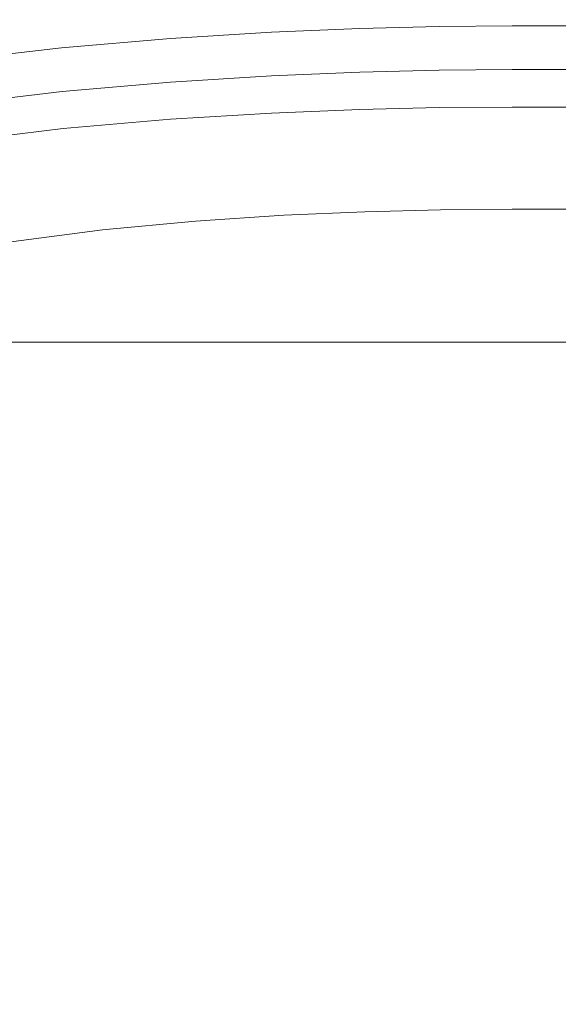
# Model space of a CAD drawing. Extents: x -5 to 305, y -480 to 0.
# Drawn here: x 35 to 69, y -62 to 0 of the extents above; entities that cross this region are included whole.
import ezdxf

# ---------------------------------------------------------------- set-up
doc = ezdxf.new("R2010")
doc.units = 0
doc.header["$LTSCALE"] = 500
doc.header["$MEASUREMENT"] = 0
doc.layers.add('PEKA_CARGO_TWORZYWO', color=7, linetype='Continuous')

msp = doc.modelspace()

# ---------------------------------------------------------------- linework, layer by layer
at = {"layer": 'PEKA_CARGO_TWORZYWO', "lineweight": 0}
for points, invisible_edges in [([(44.219, -0.859, 130.234), (44.219, -0.781, 138.437), (50.547, -0.391, 138.437), (50.547, -0.469, 130.234)], 15), ([(44.219, -0.781, 138.437), (44.219, -0.781, 144.531), (50.547, -0.391, 144.531), (50.547, -0.391, 138.437)], 15), ([(44.219, -0.82, 150.664), (50.547, -0.43, 150.664), (50.547, -0.391, 148.437), (44.219, -0.781, 148.437)], 15), ([(44.219, -0.781, 148.437), (50.547, -0.391, 148.437), (50.547, -0.391, 144.531), (44.219, -0.781, 144.531)], 15), ([(44.219, -0.82, 150.664), (44.219, -0.938, 151.719), (50.547, -0.547, 151.719), (50.547, -0.43, 150.664)], 15), ([(44.219, -0.859, 130.234), (50.547, -0.469, 130.234), (50.547, -0.703, 120), (44.219, -1.094, 120)], 15), ([(44.219, -0.938, 151.719), (44.219, -1.172, 152.109), (50.547, -0.781, 152.109), (50.547, -0.547, 151.719)], 13), ([(56.094, -0.195, 150.664), (56.094, -0.156, 148.437), (50.547, -0.391, 148.437), (50.547, -0.43, 150.664)], 15), ([(56.094, -0.156, 148.437), (56.094, -0.156, 144.531), (50.547, -0.391, 144.531), (50.547, -0.391, 148.437)], 15), ([(56.094, -0.234, 130.234), (50.547, -0.469, 130.234), (50.547, -0.391, 138.437), (56.094, -0.156, 138.437)], 15), ([(56.094, -0.156, 138.437), (50.547, -0.391, 138.437), (50.547, -0.391, 144.531), (56.094, -0.156, 144.531)], 15), ([(56.094, -0.195, 150.664), (50.547, -0.43, 150.664), (50.547, -0.547, 151.719), (56.094, -0.313, 151.719)], 15), ([(56.094, -0.234, 130.234), (56.094, -0.469, 120), (50.547, -0.703, 120), (50.547, -0.469, 130.234)], 15), ([(56.094, -0.313, 151.719), (50.547, -0.547, 151.719), (50.547, -0.781, 152.109), (56.094, -0.547, 152.109)], 11), ([(56.094, -0.469, 120), (56.094, -0.938, 107.812), (50.547, -1.172, 107.812), (50.547, -0.703, 120)], 15), ([(56.094, -0.938, 152.344), (56.094, -0.547, 152.109), (50.547, -0.781, 152.109), (50.547, -1.172, 152.344)], 15), ([(61.055, -0.078, 150.664), (61.055, -0.039, 148.437), (56.094, -0.156, 148.437), (56.094, -0.195, 150.664)], 15), ([(61.055, -0.039, 148.437), (61.055, -0.039, 144.531), (56.094, -0.156, 144.531), (56.094, -0.156, 148.437)], 15), ([(61.055, -0.117, 130.234), (56.094, -0.234, 130.234), (56.094, -0.156, 138.437), (61.055, -0.039, 138.437)], 15), ([(61.055, -0.039, 138.437), (56.094, -0.156, 138.437), (56.094, -0.156, 144.531), (61.055, -0.039, 144.531)], 15), ([(61.055, -0.078, 150.664), (56.094, -0.195, 150.664), (56.094, -0.313, 151.719), (61.055, -0.195, 151.719)], 15), ([(61.055, -0.117, 130.234), (61.055, -0.352, 120), (56.094, -0.469, 120), (56.094, -0.234, 130.234)], 15), ([(61.055, -0.195, 151.719), (56.094, -0.313, 151.719), (56.094, -0.547, 152.109), (61.055, -0.43, 152.109)], 11), ([(61.055, -0.352, 120), (61.055, -0.82, 107.812), (56.094, -0.938, 107.812), (56.094, -0.469, 120)], 15), ([(61.055, -0.82, 152.344), (61.055, -0.43, 152.109), (56.094, -0.547, 152.109), (56.094, -0.938, 152.344)], 15), ([(61.055, -0.078, 150.664), (65.625, -0.039, 150.664), (65.625, 0, 148.437), (61.055, -0.039, 148.437)], 15), ([(61.055, -0.039, 148.437), (65.625, 0, 148.437), (65.625, 0, 144.531), (61.055, -0.039, 144.531)], 15), ([(61.055, -0.117, 130.234), (61.055, -0.039, 138.437), (65.625, 0, 138.437), (65.625, -0.078, 130.234)], 15), ([(61.055, -0.039, 138.437), (61.055, -0.039, 144.531), (65.625, 0, 144.531), (65.625, 0, 138.437)], 15), ([(61.055, -0.078, 150.664), (61.055, -0.195, 151.719), (65.625, -0.156, 151.719), (65.625, -0.039, 150.664)], 15), ([(61.055, -0.117, 130.234), (65.625, -0.078, 130.234), (65.625, -0.313, 120), (61.055, -0.352, 120)], 15), ([(61.055, -0.195, 151.719), (61.055, -0.43, 152.109), (65.625, -0.391, 152.109), (65.625, -0.156, 151.719)], 13), ([(61.055, -0.352, 120), (65.625, -0.313, 120), (65.625, -0.781, 107.812), (61.055, -0.82, 107.812)], 15), ([(61.055, -0.82, 152.344), (65.625, -0.781, 152.344), (65.625, -0.391, 152.109), (61.055, -0.43, 152.109)], 15), ([(65.625, -0.039, 150.664), (70, -0.039, 150.664), (70, 0, 148.437), (65.625, 0, 148.437)], 15), ([(65.625, 0, 148.437), (70, 0, 148.437), (70, 0, 144.531), (65.625, 0, 144.531)], 15), ([(65.625, -0.078, 130.234), (65.625, 0, 138.437), (70, 0, 138.437), (70, -0.078, 130.234)], 15), ([(65.625, 0, 138.437), (65.625, 0, 144.531), (70, 0, 144.531), (70, 0, 138.437)], 15), ([(65.625, -0.039, 150.664), (65.625, -0.156, 151.719), (70, -0.156, 151.719), (70, -0.039, 150.664)], 15), ([(65.625, -0.078, 130.234), (70, -0.078, 130.234), (70, -0.313, 120), (65.625, -0.313, 120)], 15), ([(65.625, -0.156, 151.719), (65.625, -0.391, 152.109), (70, -0.391, 152.109), (70, -0.156, 151.719)], 13), ([(65.625, -0.313, 120), (70, -0.313, 120), (70, -0.781, 107.812), (65.625, -0.781, 107.812)], 15), ([(65.625, -0.781, 152.344), (70, -0.781, 152.344), (70, -0.391, 152.109), (65.625, -0.391, 152.109)], 15), ([(37.385, -1.445, 130.234), (37.383, -1.367, 138.437), (44.219, -0.781, 138.437), (44.219, -0.859, 130.234)], 15), ([(37.383, -1.367, 138.437), (37.383, -1.367, 144.531), (44.219, -0.781, 144.531), (44.219, -0.781, 138.437)], 15), ([(37.383, -1.406, 150.664), (44.219, -0.82, 150.664), (44.219, -0.781, 148.437), (37.383, -1.367, 148.437)], 15), ([(37.383, -1.367, 148.437), (44.219, -0.781, 148.437), (44.219, -0.781, 144.531), (37.383, -1.367, 144.531)], 15), ([(37.383, -1.406, 150.664), (37.385, -1.523, 151.719), (44.219, -0.938, 151.719), (44.219, -0.82, 150.664)], 15), ([(37.385, -1.445, 130.234), (44.219, -0.859, 130.234), (44.219, -1.094, 120), (37.39, -1.68, 120)], 15), ([(37.385, -1.523, 151.719), (37.389, -1.758, 152.109), (44.219, -1.172, 152.109), (44.219, -0.938, 151.719)], 13), ([(37.395, -2.148, 152.344), (44.219, -1.563, 152.344), (44.219, -1.172, 152.109), (37.389, -1.758, 152.109)], 15), ([(37.39, -1.68, 120), (44.219, -1.094, 120), (44.219, -1.563, 107.812), (37.401, -2.148, 107.812)], 15), ([(44.219, -1.094, 120), (50.547, -0.703, 120), (50.547, -1.172, 107.812), (44.219, -1.563, 107.812)], 15), ([(44.219, -1.563, 152.344), (50.547, -1.172, 152.344), (50.547, -0.781, 152.109), (44.219, -1.172, 152.109)], 15), ([(44.219, -2.07, 152.461), (50.547, -1.68, 152.461), (50.547, -1.172, 152.344), (44.219, -1.563, 152.344)], 15), ([(44.219, -2.344, 93.75), (44.219, -1.563, 107.812), (50.547, -1.172, 107.812), (50.547, -1.953, 93.75)], 15), ([(56.094, -1.719, 93.75), (50.547, -1.953, 93.75), (50.547, -1.172, 107.812), (56.094, -0.938, 107.812)], 15), ([(56.094, -1.445, 152.461), (56.094, -0.938, 152.344), (50.547, -1.172, 152.344), (50.547, -1.68, 152.461)], 15), ([(61.055, -1.602, 93.75), (56.094, -1.719, 93.75), (56.094, -0.938, 107.812), (61.055, -0.82, 107.812)], 15), ([(61.055, -1.328, 152.461), (61.055, -0.82, 152.344), (56.094, -0.938, 152.344), (56.094, -1.445, 152.461)], 15), ([(61.055, -1.602, 93.75), (61.055, -0.82, 107.812), (65.625, -0.781, 107.812), (65.625, -1.563, 93.75)], 15), ([(61.055, -1.328, 152.461), (65.625, -1.289, 152.461), (65.625, -0.781, 152.344), (61.055, -0.82, 152.344)], 15), ([(65.625, -1.563, 93.75), (65.625, -0.781, 107.812), (70, -0.781, 107.812), (70, -1.563, 93.75)], 15), ([(65.625, -1.289, 152.461), (70, -1.289, 152.461), (70, -0.781, 152.344), (65.625, -0.781, 152.344)], 15), ([(37.385, -1.445, 130.234), (30.32, -2.266, 130.234), (30.313, -2.188, 138.437), (37.383, -1.367, 138.437)], 15), ([(37.383, -1.367, 138.437), (30.313, -2.188, 138.437), (30.313, -2.188, 144.531), (37.383, -1.367, 144.531)], 15), ([(37.383, -1.406, 150.664), (37.383, -1.367, 148.437), (30.313, -2.188, 148.437), (30.315, -2.227, 150.664)], 15), ([(37.383, -1.367, 148.437), (37.383, -1.367, 144.531), (30.313, -2.188, 144.531), (30.313, -2.188, 148.437)], 15), ([(37.383, -1.406, 150.664), (30.315, -2.227, 150.664), (30.322, -2.344, 151.719), (37.385, -1.523, 151.719)], 15), ([(37.385, -1.445, 130.234), (37.39, -1.68, 120), (30.342, -2.5, 120), (30.32, -2.266, 130.234)], 15), ([(37.385, -1.523, 151.719), (30.322, -2.344, 151.719), (30.337, -2.578, 152.109), (37.389, -1.758, 152.109)], 11), ([(37.395, -2.148, 152.344), (37.389, -1.758, 152.109), (30.337, -2.578, 152.109), (30.361, -2.969, 152.344)], 15), ([(37.39, -1.68, 120), (37.401, -2.148, 107.812), (30.386, -2.969, 107.812), (30.342, -2.5, 120)], 15), ([(37.403, -2.656, 152.461), (44.219, -2.07, 152.461), (44.219, -1.563, 152.344), (37.395, -2.148, 152.344)], 15), ([(37.419, -2.93, 93.75), (37.401, -2.148, 107.812), (44.219, -1.563, 107.812), (44.219, -2.344, 93.75)], 15), ([(44.219, -2.07, 152.461), (44.219, -2.656, 152.5), (50.547, -2.266, 152.5), (50.547, -1.68, 152.461)], 15), ([(56.094, -1.445, 152.461), (50.547, -1.68, 152.461), (50.547, -2.266, 152.5), (56.094, -2.031, 152.5)], 15), ([(56.094, -2.656, 79.297), (50.547, -2.891, 79.297), (50.547, -1.953, 93.75), (56.094, -1.719, 93.75)], 15), ([(61.055, -1.328, 152.461), (56.094, -1.445, 152.461), (56.094, -2.031, 152.5), (61.055, -1.914, 152.5)], 15), ([(61.055, -2.539, 79.297), (56.094, -2.656, 79.297), (56.094, -1.719, 93.75), (61.055, -1.602, 93.75)], 15), ([(61.055, -1.328, 152.461), (61.055, -1.914, 152.5), (65.625, -1.875, 152.5), (65.625, -1.289, 152.461)], 15), ([(61.055, -2.539, 79.297), (61.055, -1.602, 93.75), (65.625, -1.563, 93.75), (65.625, -2.5, 79.297)], 15), ([(65.625, -1.289, 152.461), (65.625, -1.875, 152.5), (70, -1.875, 152.5), (70, -1.289, 152.461)], 15), ([(65.625, -2.5, 79.297), (65.625, -1.563, 93.75), (70, -1.563, 93.75), (70, -2.5, 79.297)], 15), ([(37.403, -2.656, 152.461), (37.395, -2.148, 152.344), (30.361, -2.969, 152.344), (30.393, -3.477, 152.461)], 15), ([(37.419, -2.93, 93.75), (30.459, -3.75, 93.75), (30.386, -2.969, 107.812), (37.401, -2.148, 107.812)], 15), ([(37.403, -2.656, 152.461), (37.412, -3.242, 152.5), (44.219, -2.656, 152.5), (44.219, -2.07, 152.461)], 15), ([(37.441, -3.867, 79.297), (37.419, -2.93, 93.75), (44.219, -2.344, 93.75), (44.219, -3.281, 79.297)], 15), ([(44.219, -3.281, 79.297), (44.219, -2.344, 93.75), (50.547, -1.953, 93.75), (50.547, -2.891, 79.297)], 15), ([(44.219, -2.656, 152.5), (44.219, -3.281, 152.5), (50.547, -2.891, 152.5), (50.547, -2.266, 152.5)], 15), ([(56.094, -2.031, 152.5), (50.547, -2.266, 152.5), (50.547, -2.891, 152.5), (56.094, -2.656, 152.5)], 15), ([(61.055, -1.914, 152.5), (56.094, -2.031, 152.5), (56.094, -2.656, 152.5), (61.055, -2.539, 152.5)], 15), ([(61.055, -1.914, 152.5), (61.055, -2.539, 152.5), (65.625, -2.5, 152.5), (65.625, -1.875, 152.5)], 15), ([(65.625, -1.875, 152.5), (65.625, -2.5, 152.5), (70, -2.5, 152.5), (70, -1.875, 152.5)], 15), ([(37.403, -2.656, 152.461), (30.393, -3.477, 152.461), (30.43, -4.063, 152.5), (37.412, -3.242, 152.5)], 15), ([(37.441, -3.867, 79.297), (30.547, -4.688, 79.297), (30.459, -3.75, 93.75), (37.419, -2.93, 93.75)], 15), ([(37.412, -3.242, 152.5), (37.422, -3.867, 152.5), (44.219, -3.281, 152.5), (44.219, -2.656, 152.5)], 15), ([(44.219, -3.906, 152.5), (50.547, -3.516, 152.5), (50.547, -2.891, 152.5), (44.219, -3.281, 152.5)], 15), ([(44.219, -3.281, 79.297), (50.547, -2.891, 79.297), (50.547, -3.828, 65.938), (44.219, -4.219, 65.938)], 15), ([(56.094, -3.281, 152.5), (56.094, -2.656, 152.5), (50.547, -2.891, 152.5), (50.547, -3.516, 152.5)], 15), ([(56.094, -2.656, 79.297), (56.094, -3.594, 65.937), (50.547, -3.828, 65.938), (50.547, -2.891, 79.297)], 15), ([(61.055, -3.164, 152.5), (61.055, -2.539, 152.5), (56.094, -2.656, 152.5), (56.094, -3.281, 152.5)], 15), ([(61.055, -2.539, 79.297), (61.055, -3.477, 65.938), (56.094, -3.594, 65.937), (56.094, -2.656, 79.297)], 15), ([(61.055, -3.164, 152.5), (65.625, -3.125, 152.5), (65.625, -2.5, 152.5), (61.055, -2.539, 152.5)], 15), ([(61.055, -2.539, 79.297), (65.625, -2.5, 79.297), (65.625, -3.438, 65.938), (61.055, -3.477, 65.938)], 15), ([(65.625, -3.125, 152.5), (70, -3.125, 152.5), (70, -2.5, 152.5), (65.625, -2.5, 152.5)], 15), ([(65.625, -2.5, 79.297), (70, -2.5, 79.297), (70, -3.438, 65.938), (65.625, -3.438, 65.938)], 15), ([(37.412, -3.242, 152.5), (30.43, -4.063, 152.5), (30.469, -4.688, 152.5), (37.422, -3.867, 152.5)], 15), ([(37.432, -4.492, 152.5), (44.219, -3.906, 152.5), (44.219, -3.281, 152.5), (37.422, -3.867, 152.5)], 15), ([(37.441, -3.867, 79.297), (44.219, -3.281, 79.297), (44.219, -4.219, 65.938), (37.463, -4.805, 65.938)], 15), ([(44.243, -4.57, 150.859), (50.559, -4.18, 150.859), (50.547, -3.516, 152.5), (44.219, -3.906, 152.5)], 11), ([(56.099, -3.945, 150.859), (56.094, -3.281, 152.5), (50.547, -3.516, 152.5), (50.559, -4.18, 150.859)], 13), ([(56.094, -3.594, 65.937), (56.094, -4.375, 55.156), (50.547, -4.609, 55.156), (50.547, -3.828, 65.938)], 15), ([(61.056, -3.828, 150.859), (61.055, -3.164, 152.5), (56.094, -3.281, 152.5), (56.099, -3.945, 150.859)], 13), ([(61.055, -3.477, 65.938), (61.055, -4.258, 55.156), (56.094, -4.375, 55.156), (56.094, -3.594, 65.937)], 15), ([(61.056, -3.828, 150.859), (65.625, -3.789, 150.859), (65.625, -3.125, 152.5), (61.055, -3.164, 152.5)], 11), ([(61.055, -3.477, 65.938), (65.625, -3.438, 65.938), (65.625, -4.219, 55.156), (61.055, -4.258, 55.156)], 15), ([(65.625, -3.789, 150.859), (70, -3.789, 150.859), (70, -3.125, 152.5), (65.625, -3.125, 152.5)], 11), ([(65.625, -3.438, 65.938), (70, -3.438, 65.938), (70, -4.219, 55.156), (65.625, -4.219, 55.156)], 15), ([(37.432, -4.492, 152.5), (37.422, -3.867, 152.5), (30.469, -4.688, 152.5), (30.508, -5.313, 152.5)], 15), ([(37.441, -3.867, 79.297), (37.463, -4.805, 65.938), (30.635, -5.625, 65.937), (30.547, -4.688, 79.297)], 15), ([(37.48, -5.156, 150.859), (44.243, -4.57, 150.859), (44.219, -3.906, 152.5), (37.432, -4.492, 152.5)], 11), ([(37.463, -4.805, 65.938), (44.219, -4.219, 65.938), (44.219, -5, 55.156), (37.482, -5.586, 55.156)], 15), ([(44.219, -4.219, 65.938), (50.547, -3.828, 65.938), (50.547, -4.609, 55.156), (44.219, -5, 55.156)], 15), ([(44.243, -4.57, 150.859), (44.316, -5.313, 145.937), (50.596, -4.922, 145.937), (50.559, -4.18, 150.859)], 15), ([(56.099, -3.945, 150.859), (50.559, -4.18, 150.859), (50.596, -4.922, 145.937), (56.113, -4.688, 145.937)], 15), ([(61.055, -4.727, 48.438), (56.094, -4.844, 48.438), (56.094, -4.375, 55.156), (61.055, -4.258, 55.156)], 15), ([(61.056, -3.828, 150.859), (56.099, -3.945, 150.859), (56.113, -4.688, 145.937), (61.06, -4.57, 145.937)], 15), ([(61.055, -4.727, 48.438), (61.055, -4.258, 55.156), (65.625, -4.219, 55.156), (65.625, -4.688, 48.438)], 15), ([(61.056, -3.828, 150.859), (61.06, -4.57, 145.937), (65.625, -4.531, 145.937), (65.625, -3.789, 150.859)], 15), ([(65.625, -3.789, 150.859), (65.625, -4.531, 145.937), (70, -4.531, 145.937), (70, -3.789, 150.859)], 15), ([(65.625, -4.688, 48.438), (65.625, -4.219, 55.156), (70, -4.219, 55.156), (70, -4.688, 48.438)], 15), ([(37.48, -5.156, 150.859), (37.432, -4.492, 152.5), (30.508, -5.313, 152.5), (30.598, -5.977, 150.859)], 13), ([(37.463, -4.805, 65.938), (37.482, -5.586, 55.156), (30.708, -6.406, 55.156), (30.635, -5.625, 65.937)], 15), ([(37.48, -5.156, 150.859), (37.605, -5.898, 145.937), (44.316, -5.313, 145.937), (44.243, -4.57, 150.859)], 15), ([(44.219, -5.469, 48.438), (44.219, -5, 55.156), (50.547, -4.609, 55.156), (50.547, -5.078, 48.438)], 15), ([(44.316, -5.313, 145.937), (44.463, -6.172, 136.094), (50.669, -5.781, 136.094), (50.596, -4.922, 145.937)], 15), ([(56.094, -4.844, 48.438), (50.547, -5.078, 48.438), (50.547, -4.609, 55.156), (56.094, -4.375, 55.156)], 15), ([(56.094, -5.623, 44.805), (50.547, -5.853, 44.805), (50.547, -5.078, 48.438), (56.094, -4.844, 48.438)], 15), ([(56.113, -4.688, 145.937), (50.596, -4.922, 145.937), (50.669, -5.781, 136.094), (56.143, -5.547, 136.094)], 15), ([(61.055, -5.507, 44.805), (56.094, -5.623, 44.805), (56.094, -4.844, 48.438), (61.055, -4.727, 48.438)], 15), ([(61.06, -4.57, 145.937), (56.113, -4.688, 145.937), (56.143, -5.547, 136.094), (61.067, -5.43, 136.094)], 15), ([(61.055, -5.507, 44.805), (61.055, -4.727, 48.438), (65.625, -4.688, 48.438), (65.625, -5.469, 44.805)], 7), ([(61.06, -4.57, 145.937), (61.067, -5.43, 136.094), (65.625, -5.391, 136.094), (65.625, -4.531, 145.937)], 15), ([(65.625, -4.531, 145.937), (65.625, -5.391, 136.094), (70, -5.391, 136.094), (70, -4.531, 145.937)], 15), ([(65.625, -5.469, 44.805), (65.625, -4.688, 48.438), (70, -4.688, 48.438), (70, -5.469, 44.805)], 7), ([(37.48, -5.156, 150.859), (30.598, -5.977, 150.859), (30.791, -6.719, 145.937), (37.605, -5.898, 145.937)], 15), ([(37.493, -6.055, 48.438), (37.482, -5.586, 55.156), (44.219, -5, 55.156), (44.219, -5.469, 48.438)], 15), ([(37.498, -6.815, 44.805), (37.493, -6.055, 48.438), (44.219, -5.469, 48.438), (44.219, -6.238, 44.805)], 15), ([(37.605, -5.898, 145.937), (37.845, -6.758, 136.094), (44.463, -6.172, 136.094), (44.316, -5.313, 145.937)], 15), ([(44.219, -6.238, 44.805), (44.219, -5.469, 48.438), (50.547, -5.078, 48.438), (50.547, -5.853, 44.805)], 15), ([(56.191, -6.563, 119.688), (56.143, -5.547, 136.094), (50.669, -5.781, 136.094), (50.791, -6.797, 119.687)], 15), ([(61.055, -5.507, 44.805), (61.055, -7.224, 43.281), (56.094, -7.334, 43.281), (56.094, -5.623, 44.805)], 7), ([(61.079, -6.445, 119.687), (61.067, -5.43, 136.094), (56.143, -5.547, 136.094), (56.191, -6.563, 119.688)], 15), ([(61.055, -5.507, 44.805), (65.625, -5.469, 44.805), (65.625, -7.188, 43.281), (61.055, -7.224, 43.281)], 15), ([(61.079, -6.445, 119.687), (65.625, -6.406, 119.687), (65.625, -5.391, 136.094), (61.067, -5.43, 136.094)], 15), ([(65.625, -6.406, 119.687), (70, -6.406, 119.687), (70, -5.391, 136.094), (65.625, -5.391, 136.094)], 15), ([(65.625, -5.469, 44.805), (70, -5.469, 44.805), (70, -7.188, 43.281), (65.625, -7.188, 43.281)], 15), ([(37.493, -6.055, 48.438), (30.752, -6.875, 48.438), (30.708, -6.406, 55.156), (37.482, -5.586, 55.156)], 15), ([(37.498, -6.815, 44.805), (30.774, -7.622, 44.805), (30.752, -6.875, 48.438), (37.493, -6.055, 48.438)], 15), ([(37.605, -5.898, 145.937), (30.791, -6.719, 145.937), (31.138, -7.578, 136.094), (37.845, -6.758, 136.094)], 15), ([(44.219, -6.238, 44.805), (50.547, -5.853, 44.805), (50.547, -7.554, 43.281), (44.219, -7.92, 43.281)], 14), ([(44.707, -7.188, 119.687), (50.791, -6.797, 119.687), (50.669, -5.781, 136.094), (44.463, -6.172, 136.094)], 15), ([(56.094, -5.623, 44.805), (56.094, -7.334, 43.281), (50.547, -7.554, 43.281), (50.547, -5.853, 44.805)], 7), ([(38.24, -7.773, 119.687), (37.845, -6.758, 136.094), (31.138, -7.578, 136.094), (31.689, -8.594, 119.688)], 15), ([(37.498, -6.815, 44.805), (44.219, -6.238, 44.805), (44.219, -7.92, 43.281), (37.5, -8.469, 43.281)], 14), ([(38.24, -7.773, 119.687), (44.707, -7.188, 119.687), (44.463, -6.172, 136.094), (37.845, -6.758, 136.094)], 15), ([(56.25, -7.617, 99.961), (56.191, -6.563, 119.688), (50.791, -6.797, 119.687), (50.938, -7.852, 99.961)], 15), ([(61.094, -7.5, 99.961), (61.079, -6.445, 119.687), (56.191, -6.563, 119.688), (56.25, -7.617, 99.961)], 15), ([(61.094, -7.5, 99.961), (65.625, -7.461, 99.961), (65.625, -6.406, 119.687), (61.079, -6.445, 119.687)], 15), ([(65.625, -7.461, 99.961), (70, -7.461, 99.961), (70, -6.406, 119.687), (65.625, -6.406, 119.687)], 15), ([(37.498, -6.815, 44.805), (37.5, -8.469, 43.281), (30.781, -9.238, 43.281), (30.774, -7.622, 44.805)], 7), ([(38.71, -8.828, 99.961), (45, -8.242, 99.961), (44.707, -7.188, 119.687), (38.24, -7.773, 119.687)], 15), ([(45, -8.242, 99.961), (50.938, -7.852, 99.961), (50.791, -6.797, 119.687), (44.707, -7.188, 119.687)], 15), ([(56.094, -7.334, 43.281), (56.094, -10.601, 42.891), (50.547, -10.798, 42.891), (50.547, -7.554, 43.281)], 15), ([(61.055, -7.224, 43.281), (61.055, -10.502, 42.891), (56.094, -10.601, 42.891), (56.094, -7.334, 43.281)], 15), ([(61.055, -7.224, 43.281), (65.625, -7.188, 43.281), (65.625, -10.469, 42.891), (61.055, -10.502, 42.891)], 15), ([(65.625, -7.188, 43.281), (70, -7.188, 43.281), (70, -10.469, 42.891), (65.625, -10.469, 42.891)], 15), ([(38.71, -8.828, 99.961), (38.24, -7.773, 119.687), (31.689, -8.594, 119.688), (32.341, -9.648, 99.961)], 15), ([(37.5, -8.469, 43.281), (44.219, -7.92, 43.281), (44.219, -11.128, 42.891), (37.5, -11.622, 42.891)], 15), ([(44.219, -7.92, 43.281), (50.547, -7.554, 43.281), (50.547, -10.798, 42.891), (44.219, -11.128, 42.891)], 15), ([(45, -8.242, 99.961), (45.293, -9.219, 80.156), (51.084, -8.828, 80.156), (50.938, -7.852, 99.961)], 15), ([(56.25, -7.617, 99.961), (50.938, -7.852, 99.961), (51.084, -8.828, 80.156), (56.309, -8.594, 80.156)], 15), ([(61.094, -7.5, 99.961), (56.25, -7.617, 99.961), (56.309, -8.594, 80.156), (61.108, -8.477, 80.156)], 15), ([(61.094, -7.5, 99.961), (61.108, -8.477, 80.156), (65.625, -8.438, 80.156), (65.625, -7.461, 99.961)], 15), ([(65.625, -7.461, 99.961), (65.625, -8.438, 80.156), (70, -8.438, 80.156), (70, -7.461, 99.961)], 15), ([(37.5, -8.469, 43.281), (37.5, -11.622, 42.891), (30.781, -12.314, 42.891), (30.781, -9.238, 43.281)], 15), ([(38.71, -8.828, 99.961), (39.18, -9.805, 80.156), (45.293, -9.219, 80.156), (45, -8.242, 99.961)], 15), ([(56.309, -8.594, 80.156), (51.084, -8.828, 80.156), (51.206, -9.609, 63.516), (56.357, -9.375, 63.516)], 15), ([(61.108, -8.477, 80.156), (56.309, -8.594, 80.156), (56.357, -9.375, 63.516), (61.121, -9.258, 63.516)], 15), ([(61.108, -8.477, 80.156), (61.121, -9.258, 63.516), (65.625, -9.219, 63.516), (65.625, -8.438, 80.156)], 15), ([(65.625, -8.438, 80.156), (65.625, -9.219, 63.516), (70, -9.219, 63.516), (70, -8.438, 80.156)], 15), ([(38.71, -8.828, 99.961), (32.341, -9.648, 99.961), (32.988, -10.625, 80.156), (39.18, -9.805, 80.156)], 15), ([(39.18, -9.805, 80.156), (39.57, -10.586, 63.516), (45.537, -10, 63.516), (45.293, -9.219, 80.156)], 15), ([(45.293, -9.219, 80.156), (45.537, -10, 63.516), (51.206, -9.609, 63.516), (51.084, -8.828, 80.156)], 15), ([(61.128, -9.727, 53.281), (65.625, -9.688, 53.281), (65.625, -9.219, 63.516), (61.121, -9.258, 63.516)], 15), ([(65.625, -9.688, 53.281), (70, -9.688, 53.281), (70, -9.219, 63.516), (65.625, -9.219, 63.516)], 15), ([(39.18, -9.805, 80.156), (32.988, -10.625, 80.156), (33.525, -11.406, 63.516), (39.57, -10.586, 63.516)], 15), ([(45.684, -10.469, 53.281), (51.279, -10.078, 53.281), (51.206, -9.609, 63.516), (45.537, -10, 63.516)], 15), ([(56.387, -9.844, 53.281), (56.357, -9.375, 63.516), (51.206, -9.609, 63.516), (51.279, -10.078, 53.281)], 15), ([(56.401, -10.544, 47.891), (56.387, -9.844, 53.281), (51.279, -10.078, 53.281), (51.316, -10.775, 47.891)], 15), ([(61.128, -9.727, 53.281), (61.121, -9.258, 63.516), (56.357, -9.375, 63.516), (56.387, -9.844, 53.281)], 15), ([(61.132, -10.429, 47.891), (61.128, -9.727, 53.281), (56.387, -9.844, 53.281), (56.401, -10.544, 47.891)], 15), ([(61.132, -10.429, 47.891), (65.625, -10.391, 47.891), (65.625, -9.688, 53.281), (61.128, -9.727, 53.281)], 15), ([(65.625, -10.391, 47.891), (70, -10.391, 47.891), (70, -9.688, 53.281), (65.625, -9.688, 53.281)], 15), ([(39.805, -11.055, 53.281), (45.684, -10.469, 53.281), (45.537, -10, 63.516), (39.57, -10.586, 63.516)], 15), ([(39.922, -11.736, 47.891), (45.757, -11.16, 47.891), (45.684, -10.469, 53.281), (39.805, -11.055, 53.281)], 15), ([(45.757, -11.16, 47.891), (51.316, -10.775, 47.891), (51.279, -10.078, 53.281), (45.684, -10.469, 53.281)], 15), ([(61.132, -10.429, 47.891), (56.401, -10.544, 47.891), (56.406, -12.022, 45.781), (61.133, -11.912, 45.781)], 11), ([(61.055, -15.964, 42.656), (61.055, -10.502, 42.891), (65.625, -10.469, 42.891), (65.625, -15.938, 42.656)], 15), ([(61.132, -10.429, 47.891), (61.133, -11.912, 45.781), (65.625, -11.875, 45.781), (65.625, -10.391, 47.891)], 13), ([(65.625, -10.391, 47.891), (65.625, -11.875, 45.781), (70, -11.875, 45.781), (70, -10.391, 47.891)], 13), ([(65.625, -15.938, 42.656), (65.625, -10.469, 42.891), (70, -10.469, 42.891), (70, -15.938, 42.656)], 15), ([(39.805, -11.055, 53.281), (39.57, -10.586, 63.516), (33.525, -11.406, 63.516), (33.848, -11.875, 53.281)], 15), ([(39.922, -11.736, 47.891), (39.805, -11.055, 53.281), (33.848, -11.875, 53.281), (34.009, -12.544, 47.891)], 15), ([(44.219, -16.475, 42.656), (44.219, -11.128, 42.891), (50.547, -10.798, 42.891), (50.547, -16.206, 42.656)], 15), ([(45.757, -11.16, 47.891), (45.781, -12.607, 45.781), (51.328, -12.241, 45.781), (51.316, -10.775, 47.891)], 13), ([(56.094, -16.045, 42.656), (50.547, -16.206, 42.656), (50.547, -10.798, 42.891), (56.094, -10.601, 42.891)], 15), ([(56.401, -10.544, 47.891), (51.316, -10.775, 47.891), (51.328, -12.241, 45.781), (56.406, -12.022, 45.781)], 11), ([(61.055, -15.964, 42.656), (56.094, -16.045, 42.656), (56.094, -10.601, 42.891), (61.055, -10.502, 42.891)], 15), ([(37.5, -16.877, 42.656), (30.781, -17.441, 42.656), (30.781, -12.314, 42.891), (37.5, -11.622, 42.891)], 15), ([(37.5, -16.877, 42.656), (37.5, -11.622, 42.891), (44.219, -11.128, 42.891), (44.219, -16.475, 42.656)], 15), ([(39.922, -11.736, 47.891), (39.961, -13.157, 45.781), (45.781, -12.607, 45.781), (45.757, -11.16, 47.891)], 13), ([(39.922, -11.736, 47.891), (34.009, -12.544, 47.891), (34.063, -13.926, 45.781), (39.961, -13.157, 45.781)], 11), ([(45.781, -12.607, 45.781), (45.781, -15.347, 45.391), (51.328, -15.017, 45.391), (51.328, -12.241, 45.781)], 15), ([(56.406, -12.022, 45.781), (51.328, -12.241, 45.781), (51.328, -15.017, 45.391), (56.406, -14.819, 45.391)], 15), ([(61.133, -11.912, 45.781), (56.406, -12.022, 45.781), (56.406, -14.819, 45.391), (61.133, -14.72, 45.391)], 15), ([(61.133, -11.912, 45.781), (61.133, -14.72, 45.391), (65.625, -14.688, 45.391), (65.625, -11.875, 45.781)], 15), ([(65.625, -11.875, 45.781), (65.625, -14.688, 45.391), (70, -14.688, 45.391), (70, -11.875, 45.781)], 15), ([(39.961, -13.157, 45.781), (39.961, -15.841, 45.391), (45.781, -15.347, 45.391), (45.781, -12.607, 45.781)], 15), ([(39.961, -13.157, 45.781), (34.063, -13.926, 45.781), (34.063, -16.533, 45.391), (39.961, -15.841, 45.391)], 15), ([(61.133, -19.402, 45.156), (61.133, -14.72, 45.391), (56.406, -14.819, 45.391), (56.406, -19.482, 45.156)], 15), ([(61.133, -19.402, 45.156), (65.625, -19.375, 45.156), (65.625, -14.688, 45.391), (61.133, -14.72, 45.391)], 15), ([(65.625, -19.375, 45.156), (70, -19.375, 45.156), (70, -14.688, 45.391), (65.625, -14.688, 45.391)], 15), ([(39.961, -20.315, 45.156), (45.781, -19.912, 45.156), (45.781, -15.347, 45.391), (39.961, -15.841, 45.391)], 15), ([(45.781, -19.912, 45.156), (51.328, -19.644, 45.156), (51.328, -15.017, 45.391), (45.781, -15.347, 45.391)], 15), ([(56.406, -19.482, 45.156), (56.406, -14.819, 45.391), (51.328, -15.017, 45.391), (51.328, -19.644, 45.156)], 15), ([(39.961, -20.315, 45.156), (39.961, -15.841, 45.391), (34.063, -16.533, 45.391), (34.063, -20.879, 45.156)], 15), ([(61.055, -25.645, 42.539), (56.094, -25.703, 42.539), (56.094, -16.045, 42.656), (61.055, -15.964, 42.656)], 15), ([(61.055, -25.645, 42.539), (61.055, -15.964, 42.656), (65.625, -15.938, 42.656), (65.625, -25.625, 42.539)], 15), ([(65.625, -25.625, 42.539), (65.625, -15.938, 42.656), (70, -15.938, 42.656), (70, -25.625, 42.539)], 15), ([(37.5, -26.309, 42.539), (37.5, -16.877, 42.656), (44.219, -16.475, 42.656), (44.219, -26.016, 42.539)], 15), ([(44.219, -26.016, 42.539), (44.219, -16.475, 42.656), (50.547, -16.206, 42.656), (50.547, -25.82, 42.539)], 15), ([(56.094, -25.703, 42.539), (50.547, -25.82, 42.539), (50.547, -16.206, 42.656), (56.094, -16.045, 42.656)], 15), ([(37.5, -26.309, 42.539), (30.781, -26.719, 42.539), (30.781, -17.441, 42.656), (37.5, -16.877, 42.656)], 15), ([(45.781, -28.516, 45.039), (51.328, -28.32, 45.039), (51.328, -19.644, 45.156), (45.781, -19.912, 45.156)], 15), ([(56.406, -28.203, 45.039), (56.406, -19.482, 45.156), (51.328, -19.644, 45.156), (51.328, -28.32, 45.039)], 15), ([(61.133, -28.145, 45.039), (61.133, -19.402, 45.156), (56.406, -19.482, 45.156), (56.406, -28.203, 45.039)], 15), ([(61.133, -28.145, 45.039), (65.625, -28.125, 45.039), (65.625, -19.375, 45.156), (61.133, -19.402, 45.156)], 15), ([(65.625, -28.125, 45.039), (70, -28.125, 45.039), (70, -19.375, 45.156), (65.625, -19.375, 45.156)], 15), ([(16.5, -20, 34), (16.5, -20, 41), (123.5, -20, 41), (123.5, -20, 34)], 15), ([(123.5, -20.2, 33.251), (16.5, -20.2, 33.251), (16.5, -20, 34), (123.5, -20, 34)], 15), ([(16.5, -20.2, 41.749), (123.5, -20.2, 41.749), (123.5, -20, 41), (16.5, -20, 41)], 15), ([(123.5, -20.751, 32.7), (16.5, -20.751, 32.7), (16.5, -20.2, 33.251), (123.5, -20.2, 33.251)], 11), ([(16.5, -20.751, 42.3), (123.5, -20.751, 42.3), (123.5, -20.2, 41.749), (16.5, -20.2, 41.749)], 11), ([(39.961, -28.809, 45.039), (39.961, -20.315, 45.156), (34.063, -20.879, 45.156), (34.063, -29.219, 45.039)], 15), ([(39.961, -28.809, 45.039), (45.781, -28.516, 45.039), (45.781, -19.912, 45.156), (39.961, -20.315, 45.156)], 15), ([(123.5, -21.5, 32.5), (16.5, -21.5, 32.5), (16.5, -20.751, 32.7), (123.5, -20.751, 32.7)], 15), ([(16.5, -21.5, 42.5), (123.5, -21.5, 42.5), (123.5, -20.751, 42.3), (16.5, -20.751, 42.3)], 15), ([(123.5, -21.5, 42.5), (16.5, -21.5, 42.5), (16.5, -458.5, 42.5), (123.5, -458.5, 42.5)], 15), ([(16.5, -21.5, 32.5), (123.5, -21.5, 32.5), (123.5, -458.5, 32.5), (16.5, -458.5, 32.5)], 15), ([(44.219, -26.016, 42.539), (50.547, -25.82, 42.539), (50.547, -41.685, 42.5), (44.219, -41.807, 42.5)], 15), ([(56.094, -25.703, 42.539), (56.094, -41.611, 42.5), (50.547, -41.685, 42.5), (50.547, -25.82, 42.539)], 15), ([(61.055, -25.645, 42.539), (61.055, -41.575, 42.5), (56.094, -41.611, 42.5), (56.094, -25.703, 42.539)], 15), ([(61.055, -25.645, 42.539), (65.625, -25.625, 42.539), (65.625, -41.563, 42.5), (61.055, -41.575, 42.5)], 15), ([(65.625, -25.625, 42.539), (70, -25.625, 42.539), (70, -41.563, 42.5), (65.625, -41.563, 42.5)], 15), ([(37.5, -26.309, 42.539), (37.5, -41.99, 42.5), (30.781, -42.246, 42.5), (30.781, -26.719, 42.539)], 15), ([(37.5, -26.309, 42.539), (44.219, -26.016, 42.539), (44.219, -41.807, 42.5), (37.5, -41.99, 42.5)], 15), ([(45.781, -28.516, 45.039), (45.781, -43.369, 45), (51.328, -43.247, 45), (51.328, -28.32, 45.039)], 15), ([(56.406, -28.203, 45.039), (51.328, -28.32, 45.039), (51.328, -43.247, 45), (56.406, -43.174, 45)], 15), ([(61.133, -28.145, 45.039), (56.406, -28.203, 45.039), (56.406, -43.174, 45), (61.133, -43.137, 45)], 15), ([(61.133, -28.145, 45.039), (61.133, -43.137, 45), (65.625, -43.125, 45), (65.625, -28.125, 45.039)], 15), ([(65.625, -28.125, 45.039), (65.625, -43.125, 45), (70, -43.125, 45), (70, -28.125, 45.039)], 15), ([(39.961, -28.809, 45.039), (34.063, -29.219, 45.039), (34.063, -43.809, 45), (39.961, -43.552, 45)], 15), ([(39.961, -28.809, 45.039), (39.961, -43.552, 45), (45.781, -43.369, 45), (45.781, -28.516, 45.039)], 15), ([(37.5, -41.99, 42.5), (44.219, -41.807, 42.5), (44.219, -65.903, 42.5), (37.5, -65.995, 42.5)], 15), ([(44.219, -41.807, 42.5), (50.547, -41.685, 42.5), (50.547, -65.842, 42.5), (44.219, -65.903, 42.5)], 15), ([(56.094, -41.611, 42.5), (56.094, -65.806, 42.5), (50.547, -65.842, 42.5), (50.547, -41.685, 42.5)], 15), ([(61.055, -41.575, 42.5), (61.055, -65.787, 42.5), (56.094, -65.806, 42.5), (56.094, -41.611, 42.5)], 15), ([(61.055, -41.575, 42.5), (65.625, -41.563, 42.5), (65.625, -65.781, 42.5), (61.055, -65.787, 42.5)], 15), ([(65.625, -41.563, 42.5), (70, -41.563, 42.5), (70, -65.781, 42.5), (65.625, -65.781, 42.5)], 15), ([(37.5, -41.99, 42.5), (37.5, -65.995, 42.5), (30.781, -66.123, 42.5), (30.781, -42.246, 42.5)], 15), ([(61.133, -43.137, 45), (56.406, -43.174, 45), (56.406, -66.587, 45), (61.133, -66.569, 45)], 15), ([(61.133, -43.137, 45), (61.133, -66.569, 45), (65.625, -66.562, 45), (65.625, -43.125, 45)], 15), ([(65.625, -43.125, 45), (65.625, -66.562, 45), (70, -66.563, 45), (70, -43.125, 45)], 15), ([(39.961, -43.552, 45), (34.063, -43.809, 45), (34.063, -66.904, 45), (39.961, -66.776, 45)], 15), ([(39.961, -43.552, 45), (39.961, -66.776, 45), (45.781, -66.685, 45), (45.781, -43.369, 45)], 15), ([(45.781, -43.369, 45), (45.781, -66.685, 45), (51.328, -66.624, 45), (51.328, -43.247, 45)], 15), ([(56.406, -43.174, 45), (51.328, -43.247, 45), (51.328, -66.624, 45), (56.406, -66.587, 45)], 15)]:
    msp.add_3dface(points, dxfattribs=dict(at, invisible_edges=invisible_edges))

doc.saveas('drawing.dxf')
